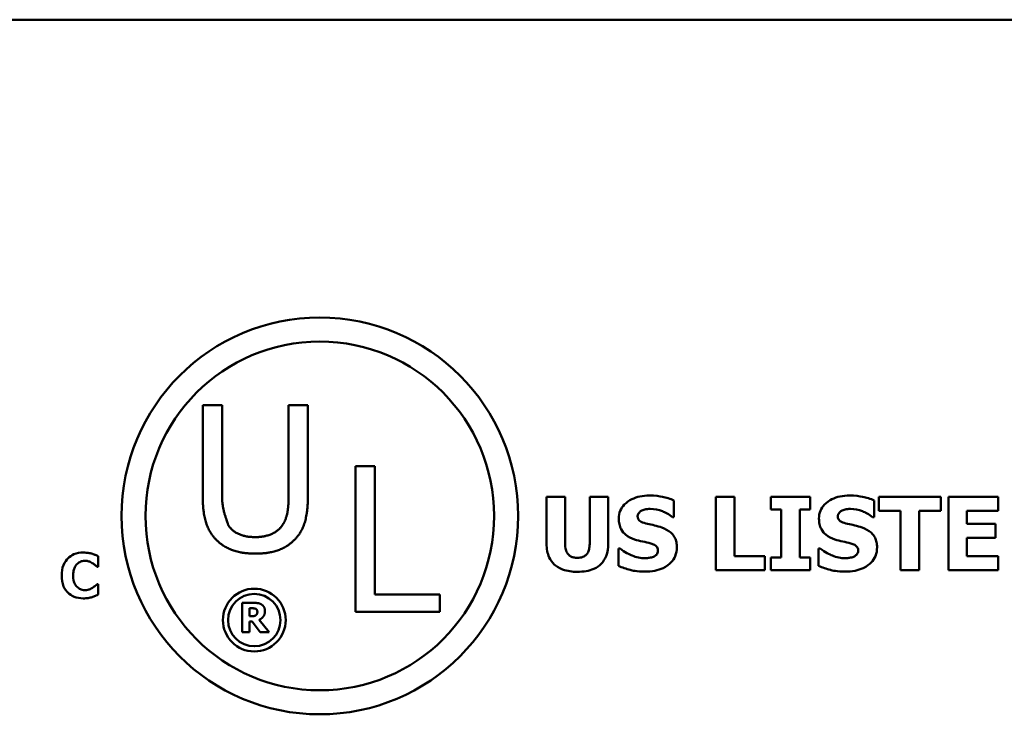
# Model space of a CAD drawing. Units: inches. Extents: x 0.05 to 2.15, y 0.02 to 1.67.
# Drawn here: x 1.95 to 2.04, y 0.52 to 0.58 of the extents above; entities that cross this region are included whole.
import ezdxf

# ---------------------------------------------------------------- set-up
doc = ezdxf.new("R2010")
doc.units = ezdxf.units.IN
doc.header["$LTSCALE"] = 0.1
doc.header["$MEASUREMENT"] = 0
doc.layers.add('Visible (ANSI)', color=7, linetype='Continuous', lineweight=50)

msp = doc.modelspace()

# ---------------------------------------------------------------- linework, layer by layer
at = {"layer": 'Visible (ANSI)'}
for p, q in [((1.459569, 0.580062), (2.102236, 0.580062)), ((1.966774, 0.545098), (1.966774, 0.536861)), ((1.968528, 0.545098), (1.966774, 0.545098)), ((1.968528, 0.536861), (1.968528, 0.545098)), ((1.974572, 0.545098), (1.974572, 0.536818)), ((1.976326, 0.545098), (1.974572, 0.545098)), ((1.976326, 0.536861), (1.976326, 0.545098)), ((1.98064, 0.539545), (1.98064, 0.526345)), ((1.982394, 0.539545), (1.98064, 0.539545)), ((1.982394, 0.527906), (1.982394, 0.539545)), ((1.997984, 0.536775), (1.997984, 0.532517)), ((1.999659, 0.536775), (1.997984, 0.536775)), ((1.999659, 0.532615), (1.999659, 0.536775)), ((2.00357, 0.536775), (2.001895, 0.536775)), ((2.001895, 0.536775), (2.001895, 0.532615)), ((2.00357, 0.532523), (2.00357, 0.536775)), ((2.00954, 0.534922), (2.00954, 0.536445)), ((2.013349, 0.536775), (2.013349, 0.530108)), ((2.015023, 0.536775), (2.013349, 0.536775)), ((2.015023, 0.531378), (2.015023, 0.536775)), ((2.021912, 0.536775), (2.018324, 0.536775)), ((2.018324, 0.536775), (2.018324, 0.535613)), ((2.021912, 0.535613), (2.021912, 0.536775)), ((2.027708, 0.534922), (2.027708, 0.536445)), ((2.033759, 0.536775), (2.028141, 0.536775)), ((2.028141, 0.536775), (2.028141, 0.535505)), ((2.033759, 0.535505), (2.033759, 0.536775)), ((2.038951, 0.536775), (2.034445, 0.536775)), ((2.034445, 0.536775), (2.034445, 0.530108)), ((2.038951, 0.535505), (2.038951, 0.536775)), ((2.018324, 0.535613), (2.019281, 0.535613)), ((2.019281, 0.535613), (2.019281, 0.531269)), ((2.020955, 0.531269), (2.020955, 0.535613)), ((2.020955, 0.535613), (2.021912, 0.535613)), ((2.028141, 0.535505), (2.030113, 0.535505)), ((2.030113, 0.535505), (2.030113, 0.530108)), ((2.031787, 0.535505), (2.033759, 0.535505)), ((2.031787, 0.530108), (2.031787, 0.535505)), ((2.036109, 0.534333), (2.036109, 0.535505)), ((2.036109, 0.535505), (2.038951, 0.535505)), ((2.009394, 0.534922), (2.00954, 0.534922)), ((2.027563, 0.534922), (2.027708, 0.534922)), ((2.03873, 0.534333), (2.036109, 0.534333)), ((2.03873, 0.533063), (2.03873, 0.534333)), ((2.036109, 0.531378), (2.036109, 0.533063)), ((2.036109, 0.533063), (2.03873, 0.533063)), ((2.004645, 0.532091), (2.004494, 0.532091)), ((2.004494, 0.532091), (2.004494, 0.530502)), ((2.022663, 0.532091), (2.022663, 0.530502)), ((2.022814, 0.532091), (2.022663, 0.532091)), ((1.957292, 0.530428), (1.957292, 0.531381)), ((2.017795, 0.531378), (2.015023, 0.531378)), ((2.017795, 0.530108), (2.017795, 0.531378)), ((2.019281, 0.531269), (2.018324, 0.531269)), ((2.018324, 0.531269), (2.018324, 0.530108)), ((2.021912, 0.531269), (2.020955, 0.531269)), ((2.021912, 0.530108), (2.021912, 0.531269)), ((2.038951, 0.531378), (2.036109, 0.531378)), ((2.038951, 0.530108), (2.038951, 0.531378)), ((1.957192, 0.530428), (1.957292, 0.530428)), ((2.013349, 0.530108), (2.017795, 0.530108)), ((2.018324, 0.530108), (2.021912, 0.530108)), ((2.030113, 0.530108), (2.031787, 0.530108)), ((2.034445, 0.530108), (2.038951, 0.530108)), ((1.957292, 0.528843), (1.957202, 0.528843)), ((1.957292, 0.527903), (1.957292, 0.528843)), ((1.988288, 0.527906), (1.982394, 0.527906)), ((1.988288, 0.526345), (1.988288, 0.527906)), ((1.970347, 0.52715), (1.970347, 0.524483)), ((1.971419, 0.52715), (1.970347, 0.52715)), ((1.971013, 0.525942), (1.971013, 0.526659)), ((1.971013, 0.526659), (1.971238, 0.526659)), ((1.98064, 0.526345), (1.988288, 0.526345)), ((1.971205, 0.525942), (1.971013, 0.525942)), ((1.971013, 0.525462), (1.971255, 0.525462)), ((1.971013, 0.524483), (1.971013, 0.525462)), ((1.971255, 0.525462), (1.971996, 0.524483)), ((1.972811, 0.524483), (1.971914, 0.525618)), ((1.970347, 0.524483), (1.971013, 0.524483)), ((1.971996, 0.524483), (1.972811, 0.524483))]:
    msp.add_line(p, q, dxfattribs=at)
for centre, radius in [((1.977401, 0.535037), 0.017997), ((1.977401, 0.535037), 0.015819), ((1.971458, 0.525589), 0.002849), ((1.971458, 0.525589), 0.002377)]:
    msp.add_circle(centre, radius, dxfattribs=at)
for points in [[(1.966774, 0.536861), (1.966774, 0.535449), (1.967341, 0.533524), (1.968036, 0.532839)], [(1.969095, 0.534197), (1.969095, 0.534199), (1.968528, 0.535941), (1.968528, 0.536861)], [(1.974572, 0.536818), (1.974572, 0.53593), (1.974337, 0.5347), (1.974005, 0.534197)], [(1.975064, 0.532839), (1.97577, 0.533513), (1.976326, 0.535481), (1.976326, 0.536861)], [(1.971545, 0.533117), (1.970668, 0.533117), (1.969448, 0.533663), (1.969095, 0.534197)], [(1.974005, 0.534197), (1.973652, 0.533663), (1.972368, 0.533117), (1.971545, 0.533117)], [(1.968036, 0.532839), (1.968646, 0.532229), (1.970379, 0.531619), (1.971545, 0.531619)], [(1.971545, 0.531619), (1.972764, 0.531619), (1.974433, 0.532218), (1.975064, 0.532839)], [(1.971238, 0.526659), (1.971352, 0.526659), (1.971506, 0.526644), (1.971568, 0.526618)], [(1.972111, 0.527007), (1.97197, 0.527094), (1.971642, 0.52715), (1.971419, 0.52715)], [(1.971568, 0.526618), (1.971657, 0.526579), (1.971735, 0.526435), (1.971735, 0.526333)], [(1.971735, 0.526333), (1.971735, 0.526221), (1.971672, 0.526082), (1.971607, 0.526031)], [(1.971914, 0.525618), (1.972145, 0.52573), (1.972422, 0.526113), (1.972422, 0.526417)], [(1.972422, 0.526417), (1.972422, 0.526634), (1.972253, 0.526917), (1.972111, 0.527007)], [(1.971607, 0.526031), (1.97154, 0.525977), (1.971344, 0.525942), (1.971205, 0.525942)]]:
    msp.add_open_spline(points, degree=2, dxfattribs=at)
for points, knots in [([(2.007303, 0.536893), (2.007016, 0.536893), (2.006728, 0.536868), (2.006191, 0.536752), (2.005943, 0.536668), (2.005483, 0.536435), (2.005238, 0.536273), (2.004878, 0.5359), (2.004753, 0.535717), (2.004573, 0.535282), (2.004532, 0.535043), (2.004532, 0.534797)], [-0.08001206, -0.08001206, -0.08001206, -0.08001206, -0.0610121, -0.0610121, -0.04364806, -0.04364806, -0.02689385, -0.02689385, -0.01404249, -0.01404249, 0, 0, 0, 0]), ([(2.00954, 0.536445), (2.009205, 0.536593), (2.008845, 0.536698), (2.008247, 0.536821), (2.007832, 0.536893), (2.007303, 0.536893)], [-0.07536314, -0.07536314, -0.07536314, -0.07536314, -0.03019539, -0.03019539, 0, 0, 0, 0]), ([(2.025472, 0.536893), (2.025185, 0.536893), (2.024897, 0.536868), (2.024359, 0.536752), (2.024112, 0.536668), (2.023652, 0.536435), (2.023407, 0.536273), (2.023047, 0.5359), (2.022922, 0.535717), (2.022741, 0.535282), (2.0227, 0.535043), (2.0227, 0.534797)], [-0.08001206, -0.08001206, -0.08001206, -0.08001206, -0.0610121, -0.0610121, -0.04364806, -0.04364806, -0.02689385, -0.02689385, -0.01404249, -0.01404249, 0, 0, 0, 0]), ([(2.027708, 0.536445), (2.027373, 0.536593), (2.027014, 0.536698), (2.026415, 0.536821), (2.026, 0.536893), (2.025472, 0.536893)], [-0.07536314, -0.07536314, -0.07536314, -0.07536314, -0.03019539, -0.03019539, 0, 0, 0, 0]), ([(2.006244, 0.535003), (2.006244, 0.535036), (2.006248, 0.535069), (2.006261, 0.535134), (2.006271, 0.535165), (2.006296, 0.535222), (2.006327, 0.535287), (2.006466, 0.535434), (2.006541, 0.535488), (2.006628, 0.535527)], [-0.02574684, -0.02574684, -0.02574684, -0.02574684, -0.01859638, -0.01859638, -0.01155192, -0.01155192, -0.00541686, -0.00541686, 0, 0, 0, 0]), ([(2.006628, 0.535527), (2.006745, 0.535579), (2.006869, 0.535622), (2.007067, 0.535659), (2.007192, 0.535678), (2.00739, 0.535678)], [-0.03132067, -0.03132067, -0.03132067, -0.03132067, -0.01132762, -0.01132762, 0, 0, 0, 0]), ([(2.00739, 0.535678), (2.00777, 0.535678), (2.008135, 0.535603), (2.008729, 0.53536), (2.009079, 0.535191), (2.009394, 0.534922)], [-0.05803732, -0.05803732, -0.05803732, -0.05803732, -0.02368025, -0.02368025, 0, 0, 0, 0]), ([(2.024413, 0.535003), (2.024413, 0.535036), (2.024416, 0.535069), (2.024429, 0.535134), (2.024439, 0.535165), (2.024464, 0.535222), (2.024495, 0.535287), (2.024635, 0.535434), (2.02471, 0.535488), (2.024797, 0.535527)], [-0.02574684, -0.02574684, -0.02574684, -0.02574684, -0.01859638, -0.01859638, -0.01155192, -0.01155192, -0.00541686, -0.00541686, 0, 0, 0, 0]), ([(2.024797, 0.535527), (2.024914, 0.535579), (2.025038, 0.535622), (2.025235, 0.535659), (2.02536, 0.535678), (2.025558, 0.535678)], [-0.03132067, -0.03132067, -0.03132067, -0.03132067, -0.01132762, -0.01132762, 0, 0, 0, 0]), ([(2.025558, 0.535678), (2.025938, 0.535678), (2.026303, 0.535603), (2.026897, 0.53536), (2.027248, 0.535191), (2.027563, 0.534922)], [-0.05803732, -0.05803732, -0.05803732, -0.05803732, -0.02368025, -0.02368025, 0, 0, 0, 0]), ([(2.004532, 0.534797), (2.004532, 0.534623), (2.004548, 0.534448), (2.004621, 0.534123), (2.004674, 0.533974), (2.004867, 0.53361), (2.005013, 0.53346), (2.005388, 0.533154), (2.005683, 0.533014), (2.005974, 0.532912)], [-0.04066385, -0.04066385, -0.04066385, -0.04066385, -0.03381905, -0.03381905, -0.02757224, -0.02757224, -0.01766311, -0.01766311, 0, 0, 0, 0]), ([(2.007125, 0.534327), (2.00693, 0.534372), (2.006725, 0.53443), (2.006481, 0.534549), (2.006426, 0.53459), (2.006342, 0.534675), (2.006308, 0.534726), (2.006256, 0.534854), (2.006244, 0.534928), (2.006244, 0.535003)], [-0.01661599, -0.01661599, -0.01661599, -0.01661599, -0.01112486, -0.01112486, -0.00785945, -0.00785945, -0.00427642, -0.00427642, 0, 0, 0, 0]), ([(2.008438, 0.533982), (2.008221, 0.534057), (2.007995, 0.534126), (2.007556, 0.534229), (2.00734, 0.534279), (2.007125, 0.534327)], [-0.02577657, -0.02577657, -0.02577657, -0.02577657, -0.01262008, -0.01262008, 0, 0, 0, 0]), ([(2.0227, 0.534797), (2.0227, 0.534623), (2.022716, 0.534448), (2.022789, 0.534123), (2.022842, 0.533974), (2.023036, 0.53361), (2.023182, 0.53346), (2.023556, 0.533154), (2.023851, 0.533014), (2.024143, 0.532912)], [-0.04066385, -0.04066385, -0.04066385, -0.04066385, -0.03381905, -0.03381905, -0.02757224, -0.02757224, -0.01766311, -0.01766311, 0, 0, 0, 0]), ([(2.025294, 0.534327), (2.025098, 0.534372), (2.024893, 0.53443), (2.024649, 0.534549), (2.024595, 0.53459), (2.02451, 0.534675), (2.024476, 0.534726), (2.024424, 0.534854), (2.024413, 0.534928), (2.024413, 0.535003)], [-0.01661599, -0.01661599, -0.01661599, -0.01661599, -0.01112486, -0.01112486, -0.00785945, -0.00785945, -0.00427642, -0.00427642, 0, 0, 0, 0]), ([(2.026606, 0.533982), (2.026389, 0.534057), (2.026163, 0.534126), (2.025724, 0.534229), (2.025509, 0.534279), (2.025294, 0.534327)], [-0.02577657, -0.02577657, -0.02577657, -0.02577657, -0.01262008, -0.01262008, 0, 0, 0, 0]), ([(2.009805, 0.532193), (2.009805, 0.53235), (2.009792, 0.532508), (2.009731, 0.532799), (2.009687, 0.532933), (2.009566, 0.533176), (2.009462, 0.533345), (2.009022, 0.533727), (2.008731, 0.533874), (2.008438, 0.533982)], [-0.06820519, -0.06820519, -0.06820519, -0.06820519, -0.04976162, -0.04976162, -0.03325098, -0.03325098, -0.01782708, -0.01782708, 0, 0, 0, 0]), ([(2.027973, 0.532193), (2.027973, 0.53235), (2.02796, 0.532508), (2.0279, 0.532799), (2.027856, 0.532933), (2.027735, 0.533176), (2.027631, 0.533345), (2.02719, 0.533727), (2.026899, 0.533874), (2.026606, 0.533982)], [-0.06820519, -0.06820519, -0.06820519, -0.06820519, -0.04976162, -0.04976162, -0.03325098, -0.03325098, -0.01782708, -0.01782708, 0, 0, 0, 0]), ([(2.000777, 0.531237), (2.000665, 0.531237), (2.000552, 0.531246), (2.000348, 0.53129), (2.000256, 0.531321), (2.000081, 0.531415), (2.000002, 0.531478), (1.999879, 0.531628), (1.999809, 0.531736), (1.999681, 0.532126), (1.999659, 0.53238), (1.999659, 0.532615)], [-0.05715971, -0.05715971, -0.05715971, -0.05715971, -0.04501644, -0.04501644, -0.03451986, -0.03451986, -0.02343152, -0.02343152, -0.01338455, -0.01338455, 0, 0, 0, 0]), ([(2.001895, 0.532615), (2.001895, 0.532453), (2.001885, 0.532286), (2.001835, 0.531999), (2.001799, 0.531869), (2.001691, 0.531642), (2.001628, 0.531559), (2.001476, 0.531415), (2.00138, 0.531357), (2.001117, 0.531258), (2.000944, 0.531237), (2.000777, 0.531237)], [-0.0347226, -0.0347226, -0.0347226, -0.0347226, -0.02741814, -0.02741814, -0.02152699, -0.02152699, -0.01603677, -0.01603677, -0.00955775, -0.00955775, 0, 0, 0, 0]), ([(2.005974, 0.532912), (2.006211, 0.532829), (2.006455, 0.532765), (2.006945, 0.532665), (2.007187, 0.532609), (2.007428, 0.532544)], [-0.02855677, -0.02855677, -0.02855677, -0.02855677, -0.01421694, -0.01421694, 0, 0, 0, 0]), ([(2.007428, 0.532544), (2.007549, 0.532513), (2.007665, 0.532467), (2.007809, 0.53238), (2.007887, 0.532332), (2.007995, 0.532222), (2.008029, 0.532171), (2.008081, 0.532047), (2.008092, 0.531978), (2.008092, 0.531907)], [-0.02817977, -0.02817977, -0.02817977, -0.02817977, -0.01284009, -0.01284009, -0.00765253, -0.00765253, -0.00404619, -0.00404619, 0, 0, 0, 0]), ([(2.024143, 0.532912), (2.02438, 0.532829), (2.024624, 0.532765), (2.025113, 0.532665), (2.025356, 0.532609), (2.025596, 0.532544)], [-0.02855677, -0.02855677, -0.02855677, -0.02855677, -0.01421694, -0.01421694, 0, 0, 0, 0]), ([(2.025596, 0.532544), (2.025718, 0.532513), (2.025834, 0.532467), (2.025978, 0.53238), (2.026056, 0.532332), (2.026163, 0.532222), (2.026198, 0.532171), (2.026249, 0.532047), (2.026261, 0.531978), (2.026261, 0.531907)], [-0.02817977, -0.02817977, -0.02817977, -0.02817977, -0.01284009, -0.01284009, -0.00765253, -0.00765253, -0.00404619, -0.00404619, 0, 0, 0, 0]), ([(1.955941, 0.531715), (1.955651, 0.531715), (1.955363, 0.531672), (1.954885, 0.53147), (1.954699, 0.531344), (1.954421, 0.53106), (1.954262, 0.530868), (1.954024, 0.530275), (1.953979, 0.529954), (1.953979, 0.529634)], [-0.09258002, -0.09258002, -0.09258002, -0.09258002, -0.06126717, -0.06126717, -0.03649642, -0.03649642, -0.01826286, -0.01826286, 0, 0, 0, 0]), ([(1.956735, 0.531615), (1.956614, 0.531646), (1.956492, 0.53167), (1.956302, 0.531697), (1.956163, 0.531715), (1.955941, 0.531715)], [-0.0360883, -0.0360883, -0.0360883, -0.0360883, -0.01268852, -0.01268852, 0, 0, 0, 0]), ([(1.997984, 0.532517), (1.997984, 0.532294), (1.998001, 0.532068), (1.998081, 0.531652), (1.998139, 0.53146), (1.998332, 0.531039), (1.998482, 0.530827), (1.998817, 0.530513), (1.999053, 0.530327), (1.999858, 0.530022), (2.000325, 0.529967), (2.000777, 0.529967)], [-0.1312904, -0.1312904, -0.1312904, -0.1312904, -0.1045421, -0.1045421, -0.0806565, -0.0806565, -0.049118, -0.049118, -0.0258256, -0.0258256, 0, 0, 0, 0]), ([(2.000777, 0.529967), (2.001047, 0.529967), (2.001321, 0.529986), (2.001818, 0.530076), (2.002046, 0.53014), (2.002569, 0.53037), (2.002781, 0.530539), (2.003129, 0.530898), (2.003276, 0.531132), (2.003519, 0.53175), (2.00357, 0.53214), (2.00357, 0.532523)], [-0.06926589, -0.06926589, -0.06926589, -0.06926589, -0.0592131, -0.0592131, -0.05048288, -0.05048288, -0.03794473, -0.03794473, -0.02190762, -0.02190762, 0, 0, 0, 0]), ([(2.00692, 0.531205), (2.006518, 0.531205), (2.006126, 0.531291), (2.0055, 0.53153), (2.005089, 0.531714), (2.004645, 0.532091)], [-0.08316966, -0.08316966, -0.08316966, -0.08316966, -0.03327066, -0.03327066, 0, 0, 0, 0]), ([(2.006914, 0.529989), (2.007213, 0.529989), (2.007515, 0.530012), (2.008065, 0.530119), (2.008318, 0.530196), (2.008889, 0.530466), (2.009113, 0.530653), (2.009429, 0.530978), (2.009563, 0.531176), (2.00976, 0.531653), (2.009805, 0.53192), (2.009805, 0.532193)], [-0.05975555, -0.05975555, -0.05975555, -0.05975555, -0.05004482, -0.05004482, -0.04148741, -0.04148741, -0.02949447, -0.02949447, -0.01561587, -0.01561587, 0, 0, 0, 0]), ([(2.008092, 0.531907), (2.008092, 0.531832), (2.008082, 0.531757), (2.008026, 0.531613), (2.007987, 0.531564), (2.00787, 0.531442), (2.007779, 0.531379), (2.007676, 0.531334)], [-0.01266074, -0.01266074, -0.01266074, -0.01266074, -0.009636, -0.009636, -0.00643255, -0.00643255, 0, 0, 0, 0]), ([(2.025088, 0.531205), (2.024686, 0.531205), (2.024294, 0.531291), (2.023668, 0.53153), (2.023258, 0.531714), (2.022814, 0.532091)], [-0.08316966, -0.08316966, -0.08316966, -0.08316966, -0.03327066, -0.03327066, 0, 0, 0, 0]), ([(2.025083, 0.529989), (2.025381, 0.529989), (2.025683, 0.530012), (2.026234, 0.530119), (2.026487, 0.530196), (2.027057, 0.530466), (2.027282, 0.530653), (2.027598, 0.530978), (2.027732, 0.531176), (2.027929, 0.531653), (2.027973, 0.53192), (2.027973, 0.532193)], [-0.05975555, -0.05975555, -0.05975555, -0.05975555, -0.05004482, -0.05004482, -0.04148741, -0.04148741, -0.02949447, -0.02949447, -0.01561587, -0.01561587, 0, 0, 0, 0]), ([(2.026261, 0.531907), (2.026261, 0.531832), (2.02625, 0.531757), (2.026195, 0.531613), (2.026155, 0.531564), (2.026039, 0.531442), (2.025948, 0.531379), (2.025845, 0.531334)], [-0.01266074, -0.01266074, -0.01266074, -0.01266074, -0.009636, -0.009636, -0.00643255, -0.00643255, 0, 0, 0, 0]), ([(1.955357, 0.530659), (1.955409, 0.530712), (1.955465, 0.530762), (1.955581, 0.530843), (1.95564, 0.530875), (1.955767, 0.530923), (1.955897, 0.530967), (1.956099, 0.530967)], [-0.03540334, -0.03540334, -0.03540334, -0.03540334, -0.02286915, -0.02286915, -0.01159505, -0.01159505, 0, 0, 0, 0]), ([(1.956099, 0.530967), (1.95622, 0.530967), (1.956338, 0.530947), (1.956493, 0.530892), (1.956617, 0.530847), (1.956757, 0.530759)], [-0.03541202, -0.03541202, -0.03541202, -0.03541202, -0.00948302, -0.00948302, 0, 0, 0, 0]), ([(1.957292, 0.531381), (1.957212, 0.531423), (1.957114, 0.531467), (1.956982, 0.531525), (1.956867, 0.531574), (1.956735, 0.531615)], [-0.02112918, -0.02112918, -0.02112918, -0.02112918, -0.00792206, -0.00792206, 0, 0, 0, 0]), ([(1.956757, 0.530759), (1.956844, 0.530707), (1.956929, 0.530648), (1.957069, 0.530533), (1.957131, 0.530481), (1.957192, 0.530428)], [-0.01039314, -0.01039314, -0.01039314, -0.01039314, -0.00460154, -0.00460154, 0, 0, 0, 0]), ([(2.007676, 0.531334), (2.007569, 0.531285), (2.007434, 0.531255), (2.007244, 0.531229), (2.007065, 0.531205), (2.00692, 0.531205)], [-0.02773826, -0.02773826, -0.02773826, -0.02773826, -0.00830656, -0.00830656, 0, 0, 0, 0]), ([(2.025845, 0.531334), (2.025738, 0.531285), (2.025603, 0.531255), (2.025412, 0.531229), (2.025234, 0.531205), (2.025088, 0.531205)], [-0.02773826, -0.02773826, -0.02773826, -0.02773826, -0.00830656, -0.00830656, 0, 0, 0, 0]), ([(1.955017, 0.529631), (1.955017, 0.529769), (1.955028, 0.529909), (1.955085, 0.530185), (1.955127, 0.530292), (1.955217, 0.530481), (1.955278, 0.530578), (1.955357, 0.530659)], [-0.01724729, -0.01724729, -0.01724729, -0.01724729, -0.01198265, -0.01198265, -0.00643408, -0.00643408, 0, 0, 0, 0]), ([(2.004494, 0.530502), (2.004841, 0.530351), (2.005203, 0.530232), (2.005732, 0.530096), (2.006163, 0.529989), (2.006914, 0.529989)], [-0.1398057, -0.1398057, -0.1398057, -0.1398057, -0.042934, -0.042934, 0, 0, 0, 0]), ([(2.022663, 0.530502), (2.02301, 0.530351), (2.023371, 0.530232), (2.0239, 0.530096), (2.024332, 0.529989), (2.025083, 0.529989)], [-0.1398057, -0.1398057, -0.1398057, -0.1398057, -0.042934, -0.042934, 0, 0, 0, 0]), ([(1.953979, 0.529634), (1.953979, 0.529298), (1.954026, 0.528955), (1.954268, 0.528375), (1.954414, 0.528196), (1.954697, 0.527917), (1.954885, 0.527794), (1.955363, 0.527601), (1.95565, 0.52756), (1.955937, 0.52756)], [-0.05020716, -0.05020716, -0.05020716, -0.05020716, -0.03909529, -0.03909529, -0.02947856, -0.02947856, -0.0164076, -0.0164076, 0, 0, 0, 0]), ([(1.955377, 0.528594), (1.95532, 0.528648), (1.955272, 0.528708), (1.955184, 0.528846), (1.955147, 0.528924), (1.955082, 0.52909), (1.955017, 0.529281), (1.955017, 0.529631)], [-0.05562325, -0.05562325, -0.05562325, -0.05562325, -0.03868203, -0.03868203, -0.02003215, -0.02003215, 0, 0, 0, 0]), ([(1.956106, 0.528309), (1.955908, 0.528309), (1.955755, 0.528361), (1.955569, 0.528436), (1.955466, 0.528506), (1.955377, 0.528594)], [-0.0114598, -0.0114598, -0.0114598, -0.0114598, -0.0071841, -0.0071841, 0, 0, 0, 0]), ([(1.956787, 0.528522), (1.956694, 0.528462), (1.956587, 0.528413), (1.95643, 0.528355), (1.956297, 0.528309), (1.956106, 0.528309)], [-0.03212572, -0.03212572, -0.03212572, -0.03212572, -0.01093688, -0.01093688, 0, 0, 0, 0]), ([(1.957202, 0.528843), (1.957145, 0.528792), (1.957083, 0.528738), (1.956981, 0.528652), (1.956921, 0.528602), (1.956787, 0.528522)], [-0.02070301, -0.02070301, -0.02070301, -0.02070301, -0.00892921, -0.00892921, 0, 0, 0, 0]), ([(1.955937, 0.52756), (1.956092, 0.52756), (1.956258, 0.527566), (1.956505, 0.52761), (1.956623, 0.527641), (1.956738, 0.527676)], [-0.01434803, -0.01434803, -0.01434803, -0.01434803, -0.00690425, -0.00690425, 0, 0, 0, 0]), ([(1.956738, 0.527676), (1.95684, 0.527706), (1.95694, 0.527743), (1.957047, 0.527791), (1.957169, 0.527845), (1.957292, 0.527903)], [-0.08974883, -0.08974883, -0.08974883, -0.08974883, -0.00779266, -0.00779266, 0, 0, 0, 0])]:
    msp.add_open_spline(points, degree=3, knots=knots, dxfattribs=at)

doc.saveas('drawing.dxf')
